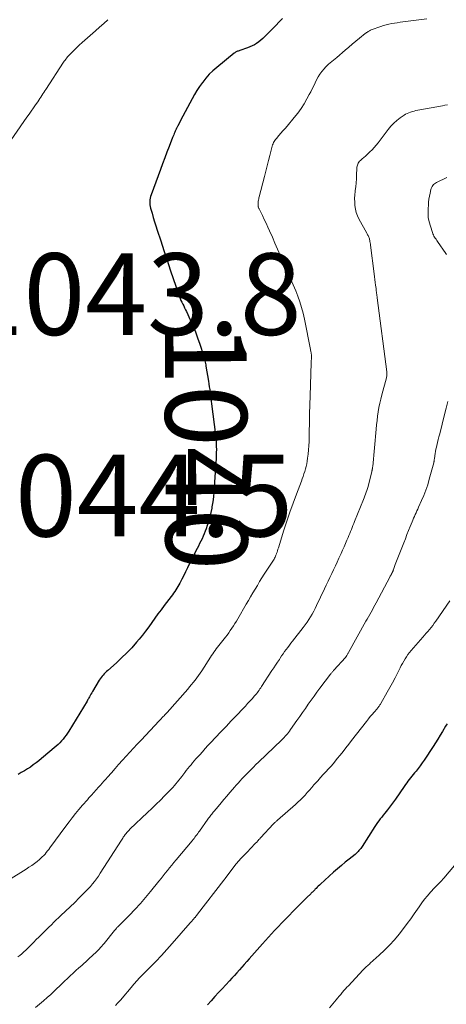
# Model space of a CAD drawing. Units: feet. Extents: x 1975000 to 1980045, y 529990 to 535000.
# Drawn here: x 1976493 to 1976598, y 531574 to 531815 of the extents above; entities that cross this region are included whole.
import ezdxf
from ezdxf.enums import TextEntityAlignment as Align

# ---------------------------------------------------------------- set-up
doc = ezdxf.new("R2010")
doc.units = ezdxf.units.FT
doc.header["$LTSCALE"] = 100
doc.header["$MEASUREMENT"] = 0
for name, color, linetype, lineweight in [('CONTOUR INDEX', 32, 'Continuous', 25), ('CONTOUR INDEX LABEL', 7, 'Continuous', 15), ('CONTOUR INTERMEDIATE', 40, 'Continuous', 15), ('SPOT ELEVATION', 7, 'Continuous', 15)]:
    doc.layers.add(name, color=color, linetype=linetype, lineweight=lineweight)
doc.styles.add('slant', font='romans.shx', dxfattribs={"oblique": 14.999978})

msp = doc.modelspace()

# ---------------------------------------------------------------- linework, layer by layer
at = {"layer": 'CONTOUR INDEX', "flags": 128}
for points, elevation in [([(1976557.53, 531815.67), (1976556.68, 531814.79), (1976555.83, 531813.91), (1976554.97, 531813.04), (1976553.12, 531811.17), (1976552.66, 531810.73), (1976552.18, 531810.31), (1976551.68, 531809.93), (1976551.15, 531809.56), (1976550.61, 531809.23), (1976550.05, 531808.94), (1976549.47, 531808.68), (1976548.88, 531808.45), (1976547.01, 531807.8), (1976546.84, 531807.74), (1976546.66, 531807.68), (1976546.49, 531807.61), (1976546.31, 531807.54), (1976546.14, 531807.46), (1976545.98, 531807.37), (1976545.83, 531807.27), (1976545.68, 531807.16), (1976541.38, 531803.67), (1976540.44, 531802.85), (1976539.55, 531801.98), (1976538.72, 531801.05), (1976537.94, 531800.08), (1976537.88, 531800), (1976537.19, 531799.02), (1976536.53, 531798.02), (1976535.92, 531796.99), (1976535.35, 531795.95), (1976534.79, 531794.88), (1976534.23, 531793.82), (1976533.67, 531792.76), (1976533.11, 531791.7), (1976531.88, 531789.38), (1976531.8, 531789.22), (1976531.71, 531789.06), (1976531.63, 531788.9), (1976531.54, 531788.74), (1976531.46, 531788.57), (1976531.38, 531788.41), (1976531.31, 531788.24), (1976531.23, 531788.08), (1976531.1, 531787.77), (1976530.96, 531787.45), (1976530.83, 531787.13), (1976530.7, 531786.81), (1976530.57, 531786.48), (1976529.72, 531784.31), (1976529.17, 531782.9), (1976528.63, 531781.49), (1976528.1, 531780.07), (1976527.57, 531778.65), (1976525.3, 531772.48), (1976525.17, 531772.08), (1976525.07, 531771.67), (1976525, 531771.26), (1976524.96, 531770.84), (1976524.96, 531770.42), (1976524.98, 531770), (1976525.05, 531769.59), (1976525.15, 531769.18), (1976525.52, 531767.93), (1976525.83, 531766.89), (1976526.14, 531765.86), (1976526.46, 531764.83), (1976526.79, 531763.81), (1976527.66, 531761.14), (1976528.43, 531758.78), (1976529.2, 531756.42), (1976530, 531754.07), (1976530.8, 531751.72), (1976532.24, 531747.55), (1976532.42, 531747.07), (1976532.61, 531746.59), (1976532.82, 531746.13), (1976533.04, 531745.67), (1976533.28, 531745.22), (1976533.51, 531744.76), (1976533.73, 531744.3), (1976533.95, 531743.84), (1976534.88, 531741.84), (1976535.53, 531740.37), (1976536.14, 531738.89), (1976536.7, 531737.38), (1976537.21, 531735.85), (1976538.1, 531733.05), (1976538.2, 531732.74), (1976538.29, 531732.42), (1976538.38, 531732.11), (1976538.47, 531731.79), (1976538.55, 531731.47), (1976538.62, 531731.15), (1976538.68, 531730.83), (1976538.74, 531730.51), (1976539.34, 531726.83), (1976539.45, 531726.13), (1976539.55, 531725.43), (1976539.65, 531724.73), (1976539.74, 531724.03), (1976539.83, 531723.32), (1976539.91, 531722.62), (1976540, 531721.92), (1976540.09, 531721.22), (1976541.05, 531713.67), (1976541.13, 531712.95), (1976541.2, 531712.22), (1976541.24, 531711.49), (1976541.27, 531710.76), (1976541.29, 531710.03), (1976541.28, 531709.3), (1976541.26, 531708.57), (1976541.23, 531707.84), (1976541.1, 531705.71), (1976541.02, 531704.5), (1976540.94, 531703.28), (1976540.86, 531702.07), (1976540.78, 531700.85), (1976540.68, 531699.64), (1976540.55, 531698.43), (1976540.39, 531697.23), (1976540.21, 531696.02), (1976540.15, 531695.66), (1976539.95, 531694.6), (1976539.7, 531693.54), (1976539.41, 531692.49), (1976539.07, 531691.46), (1976538.79, 531690.66), (1976538.56, 531690.03), (1976538.31, 531689.41), (1976538.05, 531688.8), (1976537.77, 531688.2), (1976537.48, 531687.6), (1976537.19, 531687), (1976536.89, 531686.4), (1976536.6, 531685.8), (1976534.66, 531681.96), (1976534.2, 531681.04), (1976533.74, 531680.13), (1976533.28, 531679.21), (1976532.82, 531678.3), (1976532.33, 531677.33), (1976532.11, 531676.9), (1976531.87, 531676.48), (1976531.62, 531676.07), (1976531.36, 531675.66), (1976531.09, 531675.25), (1976530.82, 531674.85), (1976530.53, 531674.46), (1976530.24, 531674.07), (1976528.52, 531671.83), (1976527.75, 531670.81), (1976526.98, 531669.77), (1976526.22, 531668.72), (1976525.48, 531667.67), (1976524.73, 531666.62), (1976523.95, 531665.59), (1976523.16, 531664.58), (1976522.34, 531663.58), (1976521.72, 531662.84), (1976520.55, 531661.51), (1976519.35, 531660.22), (1976518.08, 531658.99), (1976516.78, 531657.79), (1976514.66, 531655.91), (1976514.37, 531655.65), (1976514.08, 531655.38), (1976513.81, 531655.1), (1976513.54, 531654.82), (1976513.28, 531654.53), (1976513.03, 531654.22), (1976512.81, 531653.9), (1976512.6, 531653.57), (1976510.93, 531650.75), (1976510.74, 531650.43), (1976510.55, 531650.11), (1976510.37, 531649.78), (1976510.19, 531649.46), (1976510.05, 531649.2), (1976509.94, 531649.01), (1976509.83, 531648.81), (1976509.72, 531648.62), (1976509.6, 531648.43), (1976505.12, 531641.04), (1976504.8, 531640.54), (1976504.47, 531640.05), (1976504.11, 531639.58), (1976503.74, 531639.11), (1976503.35, 531638.67), (1976502.94, 531638.24), (1976502.51, 531637.83), (1976502.07, 531637.43), (1976498.47, 531634.38), (1976497.8, 531633.83), (1976497.12, 531633.29), (1976496.42, 531632.78), (1976495.71, 531632.28), (1976494.98, 531631.81), (1976494.24, 531631.34), (1976493.49, 531630.9), (1976492.74, 531630.47)], 1040), ([(1976597.82, 531642.86), (1976597.62, 531642.57), (1976597.44, 531642.27), (1976596.69, 531640.99), (1976596.13, 531640.06), (1976595.56, 531639.13), (1976594.98, 531638.21), (1976594.39, 531637.3), (1976592.2, 531633.97), (1976591.74, 531633.28), (1976591.26, 531632.61), (1976590.76, 531631.95), (1976590.24, 531631.3), (1976589.85, 531630.82), (1976589.52, 531630.42), (1976589.19, 531630.01), (1976588.87, 531629.61), (1976588.55, 531629.21), (1976588.23, 531628.8), (1976587.92, 531628.39), (1976587.61, 531627.97), (1976587.32, 531627.55), (1976585.16, 531624.41), (1976584.69, 531623.74), (1976584.21, 531623.07), (1976583.71, 531622.42), (1976583.2, 531621.77), (1976582.89, 531621.39), (1976582.53, 531620.94), (1976582.17, 531620.49), (1976581.81, 531620.03), (1976581.45, 531619.58), (1976581.09, 531619.12), (1976580.75, 531618.66), (1976580.43, 531618.18), (1976580.11, 531617.7), (1976577.03, 531612.85), (1976576.85, 531612.58), (1976576.65, 531612.31), (1976576.44, 531612.05), (1976576.23, 531611.8), (1976576, 531611.55), (1976575.76, 531611.32), (1976575.51, 531611.1), (1976575.26, 531610.88), (1976573.83, 531609.74), (1976572.86, 531608.95), (1976571.91, 531608.14), (1976570.97, 531607.32), (1976570.03, 531606.49), (1976566.8, 531603.56), (1976566.54, 531603.32), (1976566.27, 531603.07), (1976566.02, 531602.82), (1976565.76, 531602.56), (1976565.52, 531602.32), (1976565.39, 531602.18), (1976565.25, 531602.05), (1976565.11, 531601.91), (1976564.97, 531601.78), (1976564.83, 531601.64), (1976564.69, 531601.51), (1976564.55, 531601.37), (1976564.41, 531601.24), (1976563.43, 531600.28), (1976562.8, 531599.66), (1976562.17, 531599.04), (1976561.55, 531598.41), (1976560.94, 531597.78), (1976555.57, 531592.2), (1976554.82, 531591.4), (1976554.07, 531590.6), (1976553.33, 531589.79), (1976552.59, 531588.97), (1976549.33, 531585.29), (1976548.73, 531584.61), (1976548.13, 531583.93), (1976547.53, 531583.25), (1976546.93, 531582.58), (1976546.32, 531581.9), (1976545.71, 531581.23), (1976545.1, 531580.56), (1976544.49, 531579.89), (1976542.71, 531577.98), (1976541.8, 531577.01), (1976540.9, 531576.03), (1976540, 531575.04), (1976539.11, 531574.05)], 1020)]:
    msp.add_lwpolyline(points, dxfattribs=dict(at, elevation=elevation))
at = {"layer": 'CONTOUR INTERMEDIATE', "flags": 128}
for points, elevation in [([(1976514.7, 531815.35), (1976513.69, 531814.45), (1976512.68, 531813.56), (1976511.67, 531812.66), (1976509.07, 531810.37), (1976508.38, 531809.74), (1976507.69, 531809.11), (1976507.01, 531808.46), (1976506.34, 531807.8), (1976505.46, 531806.93), (1976505.24, 531806.7), (1976505.02, 531806.46), (1976504.81, 531806.22), (1976504.61, 531805.97), (1976504.41, 531805.72), (1976504.22, 531805.46), (1976504.03, 531805.19), (1976503.86, 531804.93), (1976499.51, 531798.29), (1976499.26, 531797.91), (1976499.01, 531797.53), (1976498.77, 531797.15), (1976498.52, 531796.77), (1976498.28, 531796.39), (1976498.03, 531796.01), (1976497.78, 531795.63), (1976497.52, 531795.26), (1976496.98, 531794.48), (1976496.46, 531793.72), (1976495.93, 531792.96), (1976495.4, 531792.2), (1976494.87, 531791.44), (1976489.36, 531783.55)], 1044), ([(1976592.88, 531815.59), (1976586.98, 531814.81), (1976586.3, 531814.71), (1976585.61, 531814.61), (1976584.93, 531814.51), (1976584.25, 531814.4), (1976583.57, 531814.27), (1976582.9, 531814.11), (1976582.24, 531813.92), (1976581.59, 531813.7), (1976579.25, 531812.83), (1976579.04, 531812.75), (1976578.85, 531812.66), (1976578.66, 531812.56), (1976578.47, 531812.45), (1976578.29, 531812.33), (1976578.11, 531812.2), (1976577.94, 531812.07), (1976577.76, 531811.94), (1976576.34, 531810.79), (1976575.47, 531810.08), (1976574.6, 531809.36), (1976573.73, 531808.63), (1976572.87, 531807.9), (1976570.81, 531806.13), (1976570.41, 531805.78), (1976570, 531805.44), (1976569.59, 531805.11), (1976569.18, 531804.77), (1976568.78, 531804.43), (1976568.39, 531804.07), (1976568.03, 531803.69), (1976567.69, 531803.29), (1976567.15, 531802.63), (1976566.67, 531801.99), (1976566.23, 531801.32), (1976565.83, 531800.62), (1976565.47, 531799.89), (1976565.14, 531799.16), (1976564.79, 531798.43), (1976564.42, 531797.7), (1976564.05, 531796.99), (1976563.49, 531795.95), (1976562.8, 531794.75), (1976562.05, 531793.57), (1976561.23, 531792.45), (1976560.37, 531791.36), (1976558.61, 531789.3), (1976558.11, 531788.71), (1976557.61, 531788.12), (1976557.1, 531787.54), (1976556.59, 531786.96), (1976555.99, 531786.27), (1976555.79, 531786.03), (1976555.61, 531785.78), (1976555.45, 531785.51), (1976555.31, 531785.24), (1976555.18, 531784.95), (1976555.06, 531784.66), (1976554.97, 531784.37), (1976554.88, 531784.07), (1976554.4, 531782.1), (1976554.08, 531780.82), (1976553.75, 531779.54), (1976553.43, 531778.25), (1976553.1, 531776.97), (1976551.8, 531771.96), (1976551.73, 531771.69), (1976551.67, 531771.43), (1976551.62, 531771.16), (1976551.57, 531770.89), (1976551.54, 531770.73), (1976551.52, 531770.54), (1976551.5, 531770.36), (1976551.5, 531770.17), (1976551.5, 531769.98), (1976551.51, 531769.8), (1976551.52, 531769.7), (1976551.54, 531769.6), (1976551.56, 531769.5), (1976551.59, 531769.4), (1976551.62, 531769.31), (1976551.66, 531769.21), (1976551.7, 531769.12), (1976551.74, 531769.02), (1976552.57, 531767.36), (1976553.03, 531766.43), (1976553.47, 531765.49), (1976553.91, 531764.55), (1976554.33, 531763.61), (1976555.02, 531762.04), (1976555.65, 531760.6), (1976556.27, 531759.15), (1976556.89, 531757.7), (1976557.51, 531756.25), (1976558.1, 531754.84), (1976558.42, 531754.09), (1976558.74, 531753.35), (1976559.08, 531752.62), (1976559.43, 531751.88), (1976559.77, 531751.15), (1976560.1, 531750.41), (1976560.41, 531749.66), (1976560.72, 531748.91), (1976561.21, 531747.66), (1976561.71, 531746.27), (1976562.16, 531744.86), (1976562.54, 531743.44), (1976562.87, 531741.99), (1976564.35, 531734.55), (1976564.38, 531734.37), (1976564.42, 531734.19), (1976564.45, 531734.01), (1976564.48, 531733.83), (1976564.51, 531733.67), (1976564.53, 531733.57), (1976564.55, 531733.47), (1976564.56, 531733.37), (1976564.57, 531733.26), (1976564.57, 531733.16), (1976564.58, 531733.06), (1976564.58, 531732.96), (1976564.58, 531732.85), (1976564.57, 531732.47), (1976564.56, 531732.18), (1976564.55, 531731.88), (1976564.54, 531731.59), (1976564.53, 531731.29), (1976564.28, 531723.19), (1976564.21, 531720.98), (1976564.15, 531718.78), (1976564.1, 531716.57), (1976564.04, 531714.37), (1976563.99, 531712), (1976563.95, 531710.98), (1976563.89, 531709.96), (1976563.78, 531708.95), (1976563.65, 531707.94), (1976563.54, 531707.18), (1976563.43, 531706.55), (1976563.3, 531705.93), (1976563.14, 531705.31), (1976562.96, 531704.7), (1976562.76, 531704.1), (1976562.55, 531703.49), (1976562.34, 531702.89), (1976562.12, 531702.29), (1976560.91, 531699.11), (1976560.1, 531696.91), (1976559.32, 531694.71), (1976558.57, 531692.49), (1976557.85, 531690.27), (1976556.49, 531685.94), (1976556.38, 531685.61), (1976556.27, 531685.27), (1976556.16, 531684.94), (1976556.05, 531684.61), (1976556, 531684.47), (1976555.9, 531684.21), (1976555.8, 531683.96), (1976555.68, 531683.7), (1976555.56, 531683.46), (1976555.42, 531683.21), (1976555.29, 531682.97), (1976555.14, 531682.73), (1976554.99, 531682.5), (1976553.04, 531679.5), (1976552.46, 531678.59), (1976551.89, 531677.69), (1976551.33, 531676.77), (1976550.77, 531675.86), (1976550.23, 531674.93), (1976549.68, 531674.01), (1976549.14, 531673.09), (1976548.6, 531672.16), (1976546.54, 531668.62), (1976546.19, 531668.03), (1976545.83, 531667.45), (1976545.47, 531666.87), (1976545.1, 531666.3), (1976544.71, 531665.73), (1976544.32, 531665.17), (1976543.91, 531664.62), (1976543.49, 531664.08), (1976542.21, 531662.44), (1976541.89, 531662.04), (1976541.59, 531661.64), (1976541.28, 531661.23), (1976540.98, 531660.83), (1976540.68, 531660.42), (1976540.39, 531660), (1976540.11, 531659.58), (1976539.83, 531659.16), (1976537.69, 531655.86), (1976537.3, 531655.28), (1976536.9, 531654.7), (1976536.49, 531654.13), (1976536.07, 531653.56), (1976535.64, 531653.01), (1976535.2, 531652.46), (1976534.74, 531651.92), (1976534.28, 531651.39), (1976529.21, 531645.66), (1976529.03, 531645.46), (1976528.84, 531645.25), (1976528.66, 531645.05), (1976528.47, 531644.86), (1976528.25, 531644.63), (1976528.17, 531644.55), (1976528.09, 531644.46), (1976528.01, 531644.38), (1976527.93, 531644.29), (1976527.85, 531644.2), (1976527.76, 531644.12), (1976527.68, 531644.03), (1976527.6, 531643.95), (1976527.5, 531643.84), (1976527.42, 531643.75), (1976527.33, 531643.66), (1976527.24, 531643.56), (1976522.83, 531638.87), (1976521.91, 531637.89), (1976520.99, 531636.9), (1976520.07, 531635.91), (1976519.16, 531634.91), (1976518.26, 531633.92), (1976517.35, 531632.91), (1976516.46, 531631.9), (1976515.57, 531630.89), (1976514.62, 531629.79), (1976514.18, 531629.3), (1976513.75, 531628.8), (1976513.31, 531628.31), (1976512.87, 531627.82), (1976512.56, 531627.48), (1976512.28, 531627.16), (1976511.99, 531626.85), (1976511.71, 531626.53), (1976511.43, 531626.22), (1976511.14, 531625.9), (1976510.86, 531625.59), (1976510.58, 531625.27), (1976510.3, 531624.96), (1976510.07, 531624.7), (1976509.68, 531624.26), (1976509.28, 531623.81), (1976508.9, 531623.36), (1976508.51, 531622.91), (1976507.61, 531621.86), (1976506.78, 531620.87), (1976505.97, 531619.87), (1976505.19, 531618.86), (1976504.41, 531617.83), (1976500.49, 531612.49), (1976500.2, 531612.1), (1976499.9, 531611.72), (1976499.6, 531611.34), (1976499.3, 531610.96), (1976498.98, 531610.6), (1976498.64, 531610.25), (1976498.29, 531609.92), (1976497.92, 531609.61), (1976497.38, 531609.17), (1976496.72, 531608.67), (1976496.06, 531608.18), (1976495.37, 531607.71), (1976494.68, 531607.25), (1976490.36, 531604.55)], 1036), ([(1976597.9, 531794.51), (1976597.29, 531794.39), (1976596.67, 531794.27), (1976590.64, 531793.17), (1976590.19, 531793.08), (1976589.76, 531792.98), (1976589.32, 531792.86), (1976588.89, 531792.73), (1976588.47, 531792.57), (1976588.07, 531792.39), (1976587.67, 531792.17), (1976587.29, 531791.94), (1976586.34, 531791.29), (1976585.53, 531790.67), (1976584.76, 531790.01), (1976584.06, 531789.27), (1976583.41, 531788.49), (1976580.93, 531785.2), (1976580.46, 531784.61), (1976579.97, 531784.05), (1976579.45, 531783.5), (1976578.92, 531782.98), (1976578.63, 531782.71), (1976578.22, 531782.33), (1976577.81, 531781.96), (1976577.4, 531781.59), (1976576.98, 531781.23), (1976576.57, 531780.87), (1976576.38, 531780.68), (1976576.2, 531780.47), (1976576.06, 531780.23), (1976575.94, 531779.99), (1976575.85, 531779.72), (1976575.78, 531779.46), (1976575.74, 531779.19), (1976575.71, 531778.91), (1976575.65, 531777.34), (1976575.6, 531776.37), (1976575.53, 531775.41), (1976575.44, 531774.44), (1976575.33, 531773.48), (1976575.3, 531773.29), (1976575.22, 531772.42), (1976575.17, 531771.56), (1976575.18, 531770.69), (1976575.22, 531769.82), (1976575.34, 531768.97), (1976575.53, 531768.14), (1976575.83, 531767.34), (1976576.2, 531766.56), (1976578.16, 531763.07), (1976578.26, 531762.88), (1976578.36, 531762.69), (1976578.46, 531762.49), (1976578.56, 531762.3), (1976578.65, 531762.11), (1976578.73, 531761.9), (1976578.79, 531761.7), (1976578.84, 531761.49), (1976578.88, 531761.3), (1976578.93, 531761), (1976578.98, 531760.69), (1976579.03, 531760.38), (1976579.07, 531760.08), (1976579.96, 531753.09), (1976580.05, 531752.39), (1976580.14, 531751.7), (1976580.22, 531751), (1976580.31, 531750.31), (1976580.41, 531749.48), (1976580.45, 531749.2), (1976580.48, 531748.91), (1976580.52, 531748.63), (1976580.55, 531748.35), (1976580.59, 531748.06), (1976580.62, 531747.78), (1976580.66, 531747.49), (1976580.7, 531747.21), (1976583.07, 531729.12), (1976583.09, 531728.93), (1976583.09, 531728.74), (1976583.09, 531728.56), (1976583.08, 531728.37), (1976583.06, 531728.18), (1976583.03, 531728), (1976582.99, 531727.81), (1976582.94, 531727.63), (1976581.81, 531723.47), (1976581.55, 531722.43), (1976581.31, 531721.39), (1976581.11, 531720.34), (1976580.94, 531719.29), (1976580.79, 531718.23), (1976580.65, 531717.17), (1976580.53, 531716.1), (1976580.43, 531715.04), (1976579.59, 531705.91), (1976579.57, 531705.77), (1976579.55, 531705.62), (1976579.53, 531705.48), (1976579.51, 531705.34), (1976579.49, 531705.21), (1976579.48, 531705.13), (1976579.46, 531705.05), (1976579.44, 531704.97), (1976579.43, 531704.9), (1976579.41, 531704.82), (1976579.39, 531704.74), (1976579.37, 531704.66), (1976579.35, 531704.58), (1976578.57, 531701.44), (1976578.45, 531700.97), (1976578.32, 531700.51), (1976578.18, 531700.05), (1976578.03, 531699.59), (1976577.87, 531699.14), (1976577.7, 531698.69), (1976577.53, 531698.24), (1976577.35, 531697.79), (1976575.15, 531692.4), (1976574.96, 531691.92), (1976574.76, 531691.43), (1976574.56, 531690.95), (1976574.37, 531690.46), (1976574.17, 531689.98), (1976573.97, 531689.49), (1976573.78, 531689.01), (1976573.57, 531688.52), (1976573.29, 531687.85), (1976572.95, 531687.04), (1976572.59, 531686.22), (1976572.23, 531685.41), (1976571.86, 531684.6), (1976571.32, 531683.43), (1976570.88, 531682.49), (1976570.44, 531681.55), (1976570, 531680.61), (1976569.56, 531679.66), (1976569.12, 531678.72), (1976568.68, 531677.78), (1976568.23, 531676.84), (1976567.79, 531675.9), (1976565.86, 531671.82), (1976565.51, 531671.11), (1976565.15, 531670.42), (1976564.76, 531669.73), (1976564.36, 531669.05), (1976563.94, 531668.39), (1976563.5, 531667.74), (1976563.04, 531667.1), (1976562.56, 531666.47), (1976559.96, 531663.14), (1976559.57, 531662.63), (1976559.17, 531662.11), (1976558.78, 531661.6), (1976558.4, 531661.08), (1976558.02, 531660.56), (1976557.64, 531660.03), (1976557.28, 531659.5), (1976556.92, 531658.96), (1976556.72, 531658.66), (1976556.27, 531657.96), (1976555.81, 531657.27), (1976555.36, 531656.58), (1976554.91, 531655.89), (1976552.36, 531651.99), (1976552.16, 531651.7), (1976551.96, 531651.4), (1976551.76, 531651.11), (1976551.55, 531650.82), (1976551.33, 531650.54), (1976551.11, 531650.25), (1976550.88, 531649.98), (1976550.65, 531649.71), (1976550.04, 531649.02), (1976549.5, 531648.42), (1976548.95, 531647.81), (1976548.39, 531647.22), (1976547.83, 531646.62), (1976546.23, 531644.94), (1976544.94, 531643.59), (1976543.65, 531642.24), (1976542.37, 531640.88), (1976541.09, 531639.52), (1976539.91, 531638.26), (1976539.23, 531637.53), (1976538.55, 531636.79), (1976537.87, 531636.04), (1976537.2, 531635.3), (1976536.69, 531634.71), (1976536.28, 531634.25), (1976535.88, 531633.79), (1976535.48, 531633.32), (1976535.08, 531632.84), (1976534.69, 531632.37), (1976534.3, 531631.89), (1976533.92, 531631.41), (1976533.55, 531630.92), (1976532.84, 531630), (1976532.48, 531629.53), (1976532.12, 531629.08), (1976531.75, 531628.62), (1976531.38, 531628.17), (1976531, 531627.73), (1976530.61, 531627.29), (1976530.21, 531626.86), (1976529.81, 531626.44), (1976528.59, 531625.21), (1976527.56, 531624.19), (1976526.53, 531623.16), (1976525.48, 531622.15), (1976524.44, 531621.14), (1976520.12, 531617.02), (1976519.92, 531616.83), (1976519.72, 531616.62), (1976519.53, 531616.42), (1976519.34, 531616.21), (1976519.16, 531615.99), (1976518.98, 531615.77), (1976518.82, 531615.54), (1976518.66, 531615.31), (1976518.49, 531615.06), (1976518.34, 531614.82), (1976518.18, 531614.58), (1976518.02, 531614.33), (1976512.85, 531606.25), (1976512.4, 531605.58), (1976511.94, 531604.92), (1976511.45, 531604.27), (1976510.95, 531603.64), (1976510.43, 531603.03), (1976509.89, 531602.42), (1976509.34, 531601.83), (1976508.77, 531601.26), (1976507.7, 531600.2), (1976506.59, 531599.11), (1976505.48, 531598.02), (1976504.35, 531596.94), (1976503.22, 531595.87), (1976501.5, 531594.24), (1976500.87, 531593.64), (1976500.25, 531593.04), (1976499.62, 531592.43), (1976499, 531591.83), (1976498.39, 531591.21), (1976497.77, 531590.6), (1976497.16, 531589.99), (1976496.54, 531589.37), (1976494.6, 531587.43), (1976494.14, 531586.99), (1976493.66, 531586.55), (1976493.16, 531586.15), (1976492.65, 531585.75)], 1032), ([(1976597.72, 531776.71), (1976595.2, 531775.46), (1976594.96, 531775.32), (1976594.73, 531775.16), (1976594.53, 531774.97), (1976594.35, 531774.77), (1976594.19, 531774.53), (1976594.06, 531774.29), (1976593.96, 531774.03), (1976593.88, 531773.77), (1976593.67, 531772.87), (1976593.52, 531772.14), (1976593.39, 531771.41), (1976593.3, 531770.67), (1976593.23, 531769.94), (1976593.17, 531769.1), (1976593.15, 531767.99), (1976593.22, 531766.89), (1976593.43, 531765.81), (1976593.72, 531764.74), (1976594.24, 531763.22), (1976594.35, 531762.92), (1976594.47, 531762.64), (1976594.61, 531762.36), (1976594.77, 531762.08), (1976594.94, 531761.81), (1976595.11, 531761.55), (1976595.28, 531761.29), (1976595.46, 531761.03), (1976597.55, 531758.06), (1976597.68, 531757.87)], 1028), ([(1976597.99, 531721.8), (1976597.61, 531720.2), (1976597.21, 531718.6), (1976596.01, 531713.91), (1976595.82, 531713.2), (1976595.64, 531712.48), (1976595.47, 531711.76), (1976595.29, 531711.04), (1976595.2, 531710.64), (1976595.08, 531710.12), (1976594.98, 531709.6), (1976594.89, 531709.07), (1976594.81, 531708.55), (1976594.71, 531707.74), (1976594.69, 531707.62), (1976594.67, 531707.5), (1976594.66, 531707.37), (1976594.64, 531707.25), (1976594.62, 531707.13), (1976594.6, 531707.01), (1976594.58, 531706.89), (1976594.55, 531706.76), (1976593.46, 531702.77), (1976593.07, 531701.43), (1976592.63, 531700.12), (1976592.13, 531698.82), (1976591.59, 531697.54), (1976590.85, 531695.9), (1976590.65, 531695.45), (1976590.44, 531695.01), (1976590.23, 531694.56), (1976590.02, 531694.12), (1976589.81, 531693.68), (1976589.61, 531693.23), (1976589.42, 531692.78), (1976589.23, 531692.33), (1976588.79, 531691.24), (1976588.39, 531690.23), (1976587.99, 531689.23), (1976587.6, 531688.22), (1976587.21, 531687.22), (1976585.14, 531681.87), (1976585.05, 531681.63), (1976584.96, 531681.38), (1976584.87, 531681.14), (1976584.78, 531680.9), (1976584.66, 531680.56), (1976584.63, 531680.48), (1976584.6, 531680.41), (1976584.57, 531680.33), (1976584.54, 531680.26), (1976584.51, 531680.19), (1976584.48, 531680.11), (1976584.44, 531680.04), (1976584.4, 531679.97), (1976584.25, 531679.67), (1976584.13, 531679.45), (1976584.02, 531679.23), (1976583.9, 531679.01), (1976583.78, 531678.79), (1976580.45, 531672.49), (1976580.14, 531671.92), (1976579.83, 531671.35), (1976579.51, 531670.79), (1976579.19, 531670.23), (1976578.86, 531669.67), (1976578.53, 531669.11), (1976578.21, 531668.54), (1976577.9, 531667.98), (1976573.64, 531660.33), (1976573.56, 531660.19), (1976573.49, 531660.05), (1976573.42, 531659.91), (1976573.35, 531659.77), (1976573.27, 531659.62), (1976573.24, 531659.56), (1976573.21, 531659.5), (1976573.17, 531659.43), (1976573.13, 531659.37), (1976573.09, 531659.32), (1976573.05, 531659.26), (1976573, 531659.2), (1976572.95, 531659.15), (1976570.09, 531656.01), (1976569.98, 531655.89), (1976569.87, 531655.77), (1976569.76, 531655.64), (1976569.65, 531655.52), (1976569.55, 531655.39), (1976569.45, 531655.26), (1976569.35, 531655.13), (1976569.25, 531655), (1976566.66, 531651.58), (1976565.94, 531650.6), (1976565.22, 531649.62), (1976564.51, 531648.64), (1976563.81, 531647.64), (1976563.11, 531646.65), (1976562.41, 531645.65), (1976561.72, 531644.66), (1976561.02, 531643.66), (1976559.46, 531641.44), (1976559.22, 531641.1), (1976558.97, 531640.77), (1976558.71, 531640.45), (1976558.44, 531640.13), (1976558.17, 531639.82), (1976557.88, 531639.52), (1976557.6, 531639.22), (1976557.3, 531638.93), (1976551.61, 531633.44), (1976551, 531632.86), (1976550.4, 531632.27), (1976549.81, 531631.68), (1976549.21, 531631.09), (1976549.02, 531630.89), (1976548.53, 531630.4), (1976548.04, 531629.89), (1976547.56, 531629.39), (1976547.09, 531628.87), (1976546.62, 531628.36), (1976546.16, 531627.84), (1976545.7, 531627.31), (1976545.24, 531626.79), (1976544.57, 531626), (1976543.85, 531625.17), (1976543.14, 531624.33), (1976542.44, 531623.49), (1976541.73, 531622.65), (1976540.73, 531621.45), (1976540.53, 531621.21), (1976540.33, 531620.96), (1976540.14, 531620.72), (1976539.95, 531620.47), (1976539.76, 531620.23), (1976539.57, 531619.98), (1976539.39, 531619.72), (1976539.2, 531619.47), (1976537.17, 531616.6), (1976536.95, 531616.29), (1976536.73, 531615.99), (1976536.5, 531615.69), (1976536.27, 531615.39), (1976536.04, 531615.1), (1976535.81, 531614.8), (1976535.57, 531614.51), (1976535.33, 531614.22), (1976531.41, 531609.57), (1976530.87, 531608.92), (1976530.34, 531608.27), (1976529.81, 531607.62), (1976529.29, 531606.96), (1976528.77, 531606.3), (1976528.26, 531605.63), (1976527.73, 531604.98), (1976527.21, 531604.32), (1976525.17, 531601.77), (1976523.93, 531600.28), (1976522.67, 531598.82), (1976521.35, 531597.41), (1976520.01, 531596.02), (1976517.52, 531593.53), (1976517.39, 531593.41), (1976517.27, 531593.28), (1976517.15, 531593.16), (1976517.03, 531593.03), (1976516.94, 531592.94), (1976516.78, 531592.77), (1976516.63, 531592.59), (1976516.47, 531592.41), (1976516.32, 531592.23), (1976513.8, 531589.09), (1976513.51, 531588.74), (1976513.21, 531588.38), (1976512.9, 531588.04), (1976512.59, 531587.7), (1976512.27, 531587.36), (1976511.95, 531587.03), (1976511.62, 531586.71), (1976511.28, 531586.4), (1976508.29, 531583.69), (1976507.58, 531583.05), (1976506.88, 531582.4), (1976506.18, 531581.75), (1976505.48, 531581.1), (1976504.79, 531580.45), (1976504.09, 531579.79), (1976503.4, 531579.13), (1976502.71, 531578.47), (1976502.4, 531578.17), (1976501.55, 531577.37), (1976500.69, 531576.57), (1976499.81, 531575.8), (1976498.92, 531575.03), (1976496.97, 531573.37)], 1028), ([(1976598.46, 531673.02), (1976595.05, 531668), (1976594.69, 531667.49), (1976594.32, 531666.98), (1976593.94, 531666.49), (1976593.54, 531666), (1976593.13, 531665.52), (1976592.73, 531665.04), (1976592.31, 531664.57), (1976591.9, 531664.09), (1976589, 531660.79), (1976588.6, 531660.31), (1976588.21, 531659.81), (1976587.85, 531659.3), (1976587.51, 531658.77), (1976587.19, 531658.23), (1976586.88, 531657.68), (1976586.58, 531657.13), (1976586.29, 531656.56), (1976585.68, 531655.31), (1976585.08, 531654.12), (1976584.47, 531652.94), (1976583.83, 531651.77), (1976583.18, 531650.62), (1976581.59, 531647.85), (1976581.49, 531647.68), (1976581.38, 531647.51), (1976581.27, 531647.34), (1976581.15, 531647.18), (1976581.03, 531647.02), (1976580.9, 531646.86), (1976580.78, 531646.71), (1976580.65, 531646.55), (1976579.95, 531645.74), (1976579.48, 531645.18), (1976579.01, 531644.62), (1976578.55, 531644.05), (1976578.09, 531643.47), (1976574.42, 531638.79), (1976573.72, 531637.9), (1976573.02, 531637.01), (1976572.33, 531636.11), (1976571.63, 531635.22), (1976570.92, 531634.34), (1976570.2, 531633.47), (1976569.46, 531632.61), (1976568.71, 531631.77), (1976568.16, 531631.18), (1976567.48, 531630.43), (1976566.8, 531629.68), (1976566.13, 531628.92), (1976565.45, 531628.17), (1976565.2, 531627.88), (1976564.65, 531627.27), (1976564.11, 531626.65), (1976563.56, 531626.03), (1976563.02, 531625.41), (1976562.46, 531624.8), (1976561.89, 531624.21), (1976561.29, 531623.64), (1976560.68, 531623.09), (1976556.29, 531619.26), (1976556.15, 531619.14), (1976556.02, 531619.02), (1976555.88, 531618.9), (1976555.75, 531618.78), (1976555.62, 531618.66), (1976555.49, 531618.54), (1976555.36, 531618.41), (1976555.23, 531618.28), (1976552.22, 531615.02), (1976552.06, 531614.84), (1976551.9, 531614.67), (1976551.73, 531614.49), (1976551.57, 531614.31), (1976551.52, 531614.25), (1976551.38, 531614.11), (1976551.25, 531613.96), (1976551.11, 531613.82), (1976550.97, 531613.67), (1976549.58, 531612.22), (1976549.01, 531611.62), (1976548.45, 531611.03), (1976547.89, 531610.43), (1976547.32, 531609.84), (1976546.22, 531608.67), (1976546.14, 531608.58), (1976543.37, 531604.89), (1976543.34, 531604.85), (1976543.31, 531604.8), (1976543.28, 531604.76), (1976543.25, 531604.72), (1976543.21, 531604.68), (1976543.18, 531604.64), (1976543.15, 531604.6), (1976543.12, 531604.56), (1976536.68, 531596.21), (1976536.52, 531596.02), (1976536.37, 531595.83), (1976536.22, 531595.64), (1976536.06, 531595.45), (1976536.02, 531595.4), (1976535.89, 531595.24), (1976535.75, 531595.07), (1976535.61, 531594.91), (1976535.47, 531594.75), (1976535.33, 531594.59), (1976535.19, 531594.43), (1976535.05, 531594.27), (1976534.91, 531594.11), (1976530.49, 531589.08), (1976529.16, 531587.6), (1976527.81, 531586.12), (1976526.43, 531584.68), (1976525.04, 531583.24), (1976522.38, 531580.55), (1976522.31, 531580.47), (1976522.24, 531580.4), (1976522.16, 531580.32), (1976522.09, 531580.25), (1976522.02, 531580.17), (1976521.95, 531580.1), (1976521.88, 531580.02), (1976521.81, 531579.94), (1976521.57, 531579.66), (1976521.38, 531579.44), (1976521.2, 531579.22), (1976521.01, 531579), (1976520.82, 531578.78), (1976517.76, 531575.16), (1976517.18, 531574.51), (1976516.59, 531573.86)], 1024), ([(1976599.63, 531608.12), (1976597.06, 531605.09), (1976596.78, 531604.78), (1976596.5, 531604.46), (1976596.2, 531604.16), (1976595.9, 531603.87), (1976595.6, 531603.57), (1976595.3, 531603.27), (1976595.01, 531602.97), (1976594.72, 531602.66), (1976593.76, 531601.61), (1976593.01, 531600.76), (1976592.3, 531599.89), (1976591.62, 531598.98), (1976590.98, 531598.05), (1976590.61, 531597.5), (1976589.79, 531596.29), (1976588.95, 531595.09), (1976588.07, 531593.91), (1976587.18, 531592.75), (1976586.06, 531591.33), (1976584.92, 531589.96), (1976583.74, 531588.64), (1976582.49, 531587.38), (1976581.2, 531586.16), (1976579.01, 531584.21), (1976578.78, 531584), (1976578.54, 531583.79), (1976578.31, 531583.59), (1976578.07, 531583.38), (1976577.84, 531583.17), (1976577.61, 531582.95), (1976577.39, 531582.73), (1976577.17, 531582.5), (1976573.65, 531578.72), (1976573.28, 531578.32), (1976572.92, 531577.92), (1976572.56, 531577.51), (1976572.21, 531577.09), (1976572.15, 531577.02), (1976571.77, 531576.57), (1976571.39, 531576.12), (1976571.01, 531575.68), (1976570.63, 531575.23), (1976568.97, 531573.32)], 1016)]:
    msp.add_lwpolyline(points, dxfattribs=dict(at, elevation=elevation))

# ---------------------------------------------------------------- texts
at = {"layer": 'CONTOUR INDEX LABEL', "style": 'slant', "oblique": 15}
msp.add_text('1040', height=20, rotation=270.2283, dxfattribs=at).set_placement((1976538.81, 531710.75, 1040), align=Align.MIDDLE_CENTER)
at = {"layer": 'SPOT ELEVATION', "style": 'slant', "oblique": 15}
for s, p in [('1043.8', (1976478.88, 531738.13, 1043.79)), ('1044.5', (1976476.8, 531688.76, 1044.46))]:
    msp.add_text(s, height=20, dxfattribs=at).set_placement(p)

doc.saveas('drawing.dxf')
